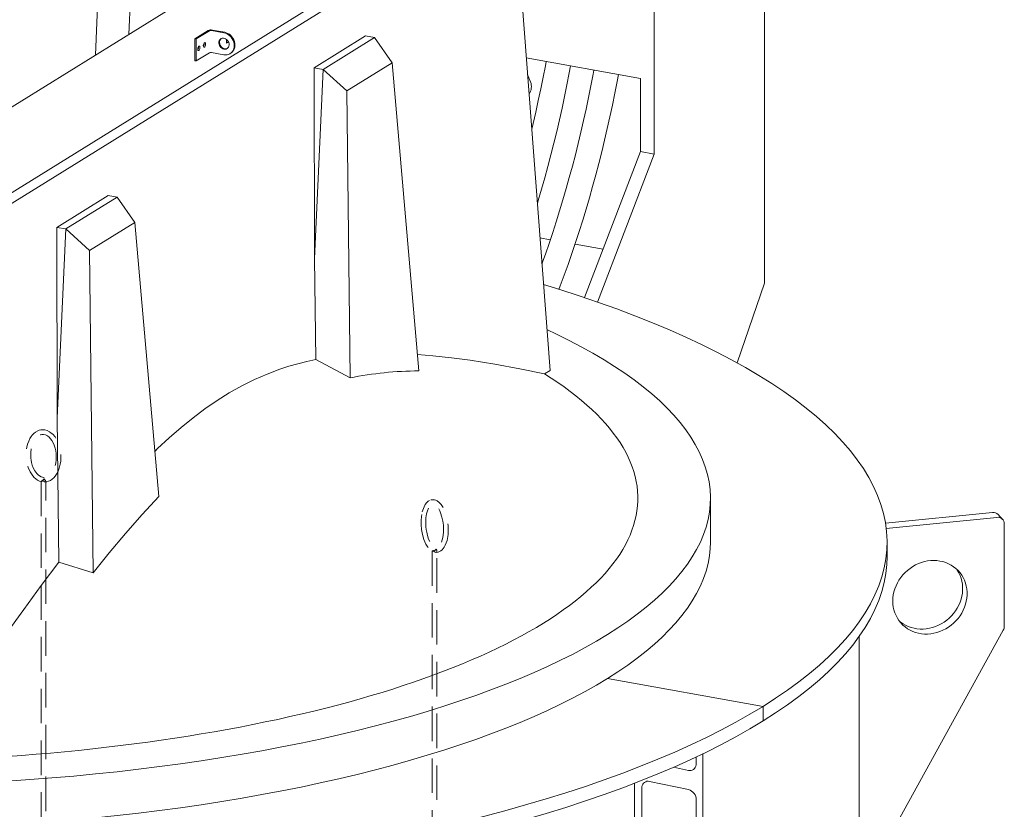
# Model space of a CAD drawing. Units: millimetres. Extents: x 284 to 10099, y 89 to 14420.
# Drawn here: x 7566 to 8834, y 11429 to 12446 of the extents above; entities that cross this region are included whole.
import ezdxf

# ---------------------------------------------------------------- set-up
doc = ezdxf.new("R2010")
doc.units = ezdxf.units.MM
doc.header["$LTSCALE"] = 35
doc.linetypes.add('SLD-Dashed', pattern=[1.905, 1.27, -0.635])
doc.linetypes.add('SLD-Solid', pattern=[0])

msp = doc.modelspace()

# ---------------------------------------------------------------- linework, layer by layer
at = {"color": 7, "linetype": 'SLD-Solid', "lineweight": 0}
for p, q in [((7706.935001, 12426.9607331), (7724.1571432, 12821.6415609)), ((7681.5954641, 12808.1313737), (7663.7956447, 12400.211761)), ((8525.5789695, 12753.5396808), (8525.5789695, 12106.2710283)), ((8383.5290466, 12725.2984144), (8383.5290466, 12272.750074)), ((8120.9434285, 12683.6705074), (7386.6837845, 12228.3859774)), ((7419.1042184, 12138.1813941), (8221.6864354, 12635.8299718)), ((7413.8475612, 12121.2199197), (8209.3272312, 12614.464497)), ((8202.5797325, 12610.2806507), (8249.3170773, 11994.1272915)), ((7791.9853385, 12421.244295), (7809.0313312, 12431.8138215)), ((7793.7469561, 12420.9286231), (7810.7929488, 12431.4981496)), ((7813.5015138, 12431.7696832), (7829.3558102, 12428.9286832)), ((7814.4485136, 12432.3568792), (7830.3028099, 12429.5158793)), ((7791.9853385, 12421.244295), (7793.7469561, 12420.9286231)), ((7791.9853385, 12392.9600226), (7791.9853385, 12421.244295)), ((7793.7469561, 12392.6443507), (7793.7469561, 12420.9286231)), ((7832.4695721, 12420.4648505), (7832.4695721, 12415.7056283)), ((7832.4695721, 12415.7056283), (7835.0671684, 12417.3162921)), ((7832.4696177, 12418.5215313), (7833.20794, 12418.9793349)), ((7833.20794, 12418.9793349), (7833.20794, 12419.840676)), ((7833.20794, 12418.9793349), (7834.133662, 12418.8134508)), ((7836.7310703, 12426.8332945), (7836.5460223, 12426.7185538)), ((7836.7310703, 12426.57714), (7836.7310703, 12426.8332945)), ((8011.8320879, 12424.8972994), (7945.5749009, 12383.8139135)), ((8023.4123549, 12422.8221812), (7957.1551679, 12381.7387954)), ((8011.8320879, 12424.8972994), (8023.4123549, 12422.8221812)), ((8045.8492829, 12390.1633758), (8023.4123549, 12422.8221812)), ((7813.5015138, 12403.4854108), (7829.3558102, 12400.6444109)), ((7791.9853385, 12392.9600226), (7793.7469561, 12392.6443507)), ((7793.7469561, 12392.6443507), (7810.7929488, 12403.2138773)), ((7837.2604886, 12402.0383454), (7838.2074884, 12402.6255414)), ((8218.7918877, 12396.5509368), (8365.9131588, 12370.1876397)), ((7945.5749009, 12383.8139135), (7946.0957296, 12138.3595625)), ((7945.5749009, 12383.8139135), (7957.1551679, 12381.7387954)), ((7957.1551679, 12381.7387954), (7946.0957296, 12138.3595625)), ((7957.1551679, 12381.7387954), (7987.5481846, 12354.0132369)), ((8045.8492829, 12390.1633758), (7987.5481846, 12354.0132369)), ((8045.8492829, 12390.1633758), (8080.5120138, 11993.5067385)), ((8365.9131588, 12370.1876397), (8365.9131588, 12275.9067411)), ((7991.7690265, 11984.3583614), (7987.5481846, 12354.0132369)), ((8365.9131588, 12275.9067411), (8293.8672662, 12087.7799101)), ((8310.5153945, 12082.0962208), (8383.5290466, 12272.750074)), ((8365.9131588, 12275.9067411), (8383.5290466, 12272.750074)), ((7680.3821501, 12219.3786788), (7614.1249631, 12178.295293)), ((7691.9624171, 12217.3035607), (7625.7052301, 12176.2201748)), ((7680.3821501, 12219.3786788), (7691.9624171, 12217.3035607)), ((7714.3993452, 12184.6447553), (7691.9624171, 12217.3035607)), ((7614.1249631, 12178.295293), (7614.6457918, 11932.840942)), ((7614.1249631, 12178.295293), (7625.7052301, 12176.2201748)), ((7614.6457918, 11932.840942), (7625.7052301, 12176.2201748)), ((7625.7052301, 12176.2201748), (7656.0982469, 12148.4946164)), ((7714.3993452, 12184.6447553), (7656.0982469, 12148.4946164)), ((7714.3993452, 12184.6447553), (7745.259028, 11831.5075412)), ((8236.374515, 12164.7532685), (8249.6941284, 12162.3664693)), ((8281.5356103, 12156.6606564), (8317.7602349, 12150.1694092)), ((7660.839262, 11733.2847406), (7656.0982469, 12148.4946164)), ((7947.5832535, 12008.0819393), (7946.0957296, 12138.3595625)), ((8525.5789695, 12106.2710283), (8490.3978525, 12003.8722681)), ((7947.5832535, 12008.0819393), (7991.7690265, 11984.3583614)), ((8249.3170773, 11994.1272915), (8242.0650625, 11989.6306122)), ((7616.7642738, 11747.3035429), (7614.6457918, 11932.840942)), ((8455.9454737, 11772.9080616), (8455.9454737, 11829.4766063)), ((8681.4324873, 11797.3817822), (8819.1465734, 11811.187289)), ((8832.3312561, 11802.0738084), (8826.5712396, 11808.4580194)), ((8682.4036877, 11790.5175186), (8824.9065899, 11804.8030781)), ((8834.482882, 11796.3350264), (8834.482882, 11664.341774)), ((8683.4454808, 11754.0518978), (8683.4454808, 11772.9080606)), ((7616.7642738, 11747.3035429), (7660.839262, 11733.2847406)), ((8833.2053725, 11659.5089945), (8647.4454591, 11323.2829399)), ((8647.4454463, 10771.9847996), (8647.4454463, 11651.2122294)), ((8523.7093224, 11561.4114693), (8323.3286352, 11597.3185516)), ((8523.7093224, 11561.4114693), (8523.7093224, 11542.5553064)), ((8437.6760163, 11487.9848315), (8437.6760163, 11496.2277998)), ((8446.1322325, 6732.5625211), (8446.1322325, 11500.2624094)), ((8408.2180131, 11482.8694459), (8427.5286024, 11478.8062491)), ((8358.1878959, 6751.0671505), (8358.1878959, 11462.3332515)), ((8367.4896059, 11455.612499), (8367.4896059, 11383.9590352)), ((8427.5286024, 11454.2932487), (8377.6371283, 11464.7910648)), ((8437.6760163, 11369.1909044), (8437.6760163, 11440.8443682))]:
    msp.add_line(p, q, dxfattribs=at)
at = {"color": 7, "linetype": 'SLD-Dashed', "lineweight": 0}
for p, q in [((7593.9318345, 11850.8076715), (7593.9318345, 8426.1790951)), ((7599.9318267, 8426.1790953), (7599.9318267, 11850.8184051)), ((8097.7372366, 11761.1263564), (8097.7372366, 11244.8814662)), ((8103.7372289, 11240.9193255), (8103.7372289, 11761.121018))]:
    msp.add_line(p, q, dxfattribs=at)
at = {"color": 7, "linetype": 'SLD-Solid', "lineweight": 0, "flags": 128}
for points in [[(7829.3558102, 12428.9286832), (7831.4226069, 12428.3842164), (7833.4385317, 12427.5049191), (7835.3539201, 12426.3124614), (7837.1215752, 12424.8361917), (7838.6980274, 12423.1124748), (7840.0444797, 12421.1837367), (7841.1277, 12419.0974892), (7841.9210711, 12416.9050882), (7842.4050631, 12414.6605111), (7842.5677063, 12412.4190502), (7842.4050631, 12410.2358788), (7841.9210711, 12408.1647731), (7841.1277, 12406.2566932), (7840.0444797, 12404.5586595), (7838.6980274, 12403.1124746), (7837.1215752, 12401.9537404), (7835.3539201, 12401.1109922), (7833.4385317, 12400.604974), (7831.4226069, 12400.4481753), (7829.3558102, 12400.6444109)], [(7830.3028099, 12429.5158793), (7832.3696067, 12428.9714124), (7834.3855314, 12428.0921151), (7836.3009199, 12426.8996575), (7838.0685749, 12425.4233877), (7839.6450272, 12423.6996709), (7840.9914795, 12421.7709328), (7842.0746998, 12419.6846852), (7842.8680709, 12417.4922842), (7843.3520629, 12415.2477072), (7843.5147061, 12413.0062463), (7843.3520629, 12410.8230748), (7842.8680709, 12408.7519691), (7842.0746998, 12406.8438892), (7840.9914795, 12405.1458555), (7839.6450272, 12403.6996707), (7838.2074884, 12402.6255414)], [(7804.1639521, 12416.0740751), (7804.6497915, 12416.204742), (7805.0770316, 12415.978505), (7805.3941393, 12415.4226548), (7805.562871, 12414.6042063), (7805.562871, 12413.6219037), (7805.3941393, 12412.5942219), (7805.0770316, 12411.6451065), (7804.6497915, 12410.889041), (7804.1639521, 12410.4172235), (7803.6781126, 12410.2865425), (7803.2508725, 12410.5127796), (7802.9337631, 12411.0686427), (7802.7650331, 12411.8870783), (7802.7650331, 12412.8693808), (7802.9337631, 12413.8970756), (7803.2508725, 12414.846178), (7803.6781126, 12415.6022435), (7804.1639521, 12416.0740751)], [(7829.3558102, 12407.715486), (7827.9357537, 12408.135266), (7826.5820564, 12408.86607), (7825.3580852, 12409.8736853), (7824.3210119, 12411.1110446), (7823.5193984, 12412.5202607), (7822.9906769, 12414.0354377), (7822.7595745, 12415.5857352), (7822.8369061, 12417.0986755), (7823.2190493, 12418.5034969), (7823.8881543, 12419.734516), (7824.8129313, 12420.7341756), (7825.950121, 12421.4557317), (7827.2465414, 12421.8654435), (7828.6416082, 12421.9441447), (7830.0700646, 12421.6881734), (7831.4651314, 12421.1094961), (7832.7615518, 12420.235162), (7833.8987415, 12419.10605), (7834.8235185, 12417.7749608), (7835.4926235, 12416.3041421), (7835.8747667, 12414.7623649), (7835.9520983, 12413.2217098), (7835.7209959, 12411.7542368), (7835.1922744, 12410.4285476), (7834.3906084, 12409.3066301), (7833.3535876, 12408.4409366), (7832.1295639, 12407.8719881), (7830.7759192, 12407.6263245), (7829.3558102, 12407.715486)], [(7830.3028099, 12408.302682), (7828.8827534, 12408.7224621), (7827.5290562, 12409.453266), (7826.305085, 12410.4608813), (7825.2680117, 12411.6982407), (7824.4663982, 12413.1074568), (7823.9376767, 12414.6226338), (7823.7065743, 12416.1729313), (7823.7839059, 12417.6858716), (7824.1660491, 12419.090693), (7824.8351541, 12420.321712), (7825.7599311, 12421.3213716), (7825.8928596, 12421.4286845)], [(7797.0614545, 12411.6701054), (7797.5472939, 12411.8007723), (7797.974534, 12411.5745352), (7798.2916435, 12411.0186861), (7798.4603735, 12410.2002365), (7798.4603735, 12409.217934), (7798.2916435, 12408.1902533), (7797.974534, 12407.2411368), (7797.5472939, 12406.4850713), (7797.0614545, 12406.0132537), (7796.5756151, 12405.8825727), (7796.148375, 12406.1088098), (7795.8312655, 12406.664673), (7795.6625356, 12407.4831085), (7795.6625356, 12408.4654111), (7795.8312655, 12409.4931058), (7796.148375, 12410.4422083), (7796.5756151, 12411.1982738), (7797.0614545, 12411.6701054)], [(8244.3099268, 12391.9782636), (8243.3062128, 12386.5040447), (8240.4176089, 12371.52594), (8237.3937087, 12356.5851126), (8234.2357408, 12341.688123), (8230.9451993, 12326.8414117), (8227.5233822, 12312.0514595), (8225.7570525, 12304.7269104)], [(8233.0079376, 12209.1356593), (8234.148353, 12212.8846727), (8238.4277645, 12227.4547554), (8242.5828647, 12242.1180827), (8246.6120257, 12256.8687038), (8250.5136371, 12271.7005976), (8254.2862311, 12286.6077964), (8257.9282102, 12301.5841083), (8261.4382459, 12316.6235185), (8264.814771, 12331.7198184), (8268.0565436, 12346.8669276), (8271.1622917, 12362.0586977), (8274.130591, 12377.2888614), (8275.8076704, 12386.3340116)], [(8305.9654946, 12380.9299357), (8304.9617806, 12375.4557167), (8302.0731898, 12360.4776097), (8299.0492765, 12345.5367846), (8295.8913218, 12330.6397926), (8292.6007671, 12315.7930837), (8289.1789631, 12301.0031292), (8285.6275205, 12286.2763436), (8281.9479594, 12271.6191347), (8278.1419299, 12257.0379661), (8274.2110819, 12242.5390205), (8270.1572481, 12228.1288079), (8265.9822306, 12213.8134615), (8261.6878489, 12199.5993252), (8257.2760747, 12185.4924686), (8252.7488796, 12171.4990737), (8248.1082522, 12157.6252522), (8243.3564295, 12143.8771504), (8238.904044, 12131.4051467)], [(8224.2197189, 12365.7335367), (8222.0211992, 12370.7949092), (8220.4621429, 12374.5308362)], [(8260.7935808, 12098.4170338), (8262.5154401, 12102.9503613), (8267.61515, 12116.7037034), (8272.6033158, 12130.5911186), (8277.4779843, 12144.6067246), (8282.2372192, 12158.74485), (8286.8791669, 12172.9997412), (8291.4020042, 12187.3655156), (8295.8039339, 12201.8363424), (8300.0833323, 12216.4064275), (8304.2384456, 12231.0697524), (8308.2676067, 12245.8203735), (8312.1692049, 12260.6522696), (8315.941812, 12275.5594661), (8319.5837911, 12290.535778), (8323.0938268, 12305.5751882), (8326.4703388, 12320.6714904), (8329.7121245, 12335.8185972), (8332.8178595, 12351.0103697), (8335.786172, 12366.2405311), (8337.4632382, 12375.2856836)], [(6163.1815694, 11984.4046508), (6146.9770197, 11974.0336063), (6131.5924467, 11963.5247229), (6117.0384963, 11952.8851889), (6103.324946, 11942.122326), (6090.4613566, 11931.2434889), (6078.4564971, 11920.256129), (6067.3186046, 11909.1677877), (6057.0553207, 11897.9860563), (6047.6737196, 11886.7185943), (6039.180077, 11875.3731532), (6031.580374, 11863.95747), (6024.8797093, 11852.4794056), (6019.0827396, 11840.9467989), (6014.1934211, 11829.3675578), (6010.2150862, 11817.7496229), (6007.1505627, 11806.1009578), (6005.0017598, 11794.429544), (6003.7703205, 11782.7433656), (6003.4570397, 11771.0504683), (6004.0620666, 11759.3588332), (6005.5850739, 11747.6764816), (6008.0250402, 11736.0114239), (6011.3801162, 11724.3716609), (6015.6482632, 11712.7651597), (6020.8263485, 11701.1998805), (6026.910783, 11689.6837522), (6033.8976268, 11678.2246542), (6041.7819509, 11666.8304398), (6050.5583702, 11655.5089315), (6060.2209063, 11644.2678773), (6070.76283, 11633.1149796), (6082.1770085, 11622.0579002), (6094.4556068, 11611.1042013), (6107.5901724, 11600.2613977), (6121.5718209, 11589.5369462), (6136.3908003, 11578.9381435), (6152.0369832, 11568.4722631), (6168.4998103, 11558.1465207), (6185.7677983, 11547.9679367), (6203.8292501, 11537.9435245), (6222.6717622, 11528.0801535), (6242.2823341, 11518.3845746), (6262.6476342, 11508.8634175), (6283.7536855, 11499.5232471), (6305.5859055, 11490.3704208), (6328.1294942, 11481.4112452), (6351.368915, 11472.6518427), (6375.288248, 11464.0982241), (6399.8711075, 11455.756258), (6425.1006376, 11447.6316267), (6450.9595771, 11439.7299496), (6477.4301343, 11432.0565805), (6504.4942473, 11424.6168311), (6532.1333407, 11417.4157896), (6560.3284784, 11410.4583831), (6589.0603105, 11403.7493872), (6618.3091921, 11397.293405), (6648.054978, 11391.0948134), (6678.2773968, 11385.1579215), (6708.9556735, 11379.486768), (6740.0688069, 11374.0852514), (6771.5954572, 11368.9570604), (6803.5140591, 11364.1057436), (6835.8026479, 11359.5345602), (6868.4391593, 11355.246697), (6901.4012388, 11351.2450772), (6934.6662629, 11347.5324464), (6968.211457, 11344.1113517), (7002.0138431, 11340.9841514), (7036.0501663, 11338.1529372), (7070.297216, 11335.6197028), (7104.7314091, 11333.3861479), (7139.3292292, 11331.4538247), (7174.0669527, 11329.8240519), (7208.9207573, 11328.4979402), (7243.8667525, 11327.4764324), (7278.8809939, 11326.7601648), (7313.9395293, 11326.349685), (7349.0182212, 11326.2452581), (7384.0931266, 11326.4469337), (7419.1401814, 11326.9546028), (7454.1353545, 11327.7679249), (7489.0546434, 11328.8862836), (7523.874147, 11330.3089992), (7558.5699847, 11332.0350277), (7593.1183694, 11334.0631725), (7627.4956634, 11336.3921204), (7661.6783066, 11339.0202285), (7695.6428318, 11341.9457016), (7729.3659943, 11345.1665469), (7762.8246874, 11348.6805215), (7795.9959255, 11352.4852477), (7828.8570223, 11356.5781138), (7861.3854332, 11360.9563023), (7893.5587876, 11365.6168518), (7925.3551958, 11370.5565116), (7956.7528369, 11375.7719059), (7987.730064, 11381.2595149), (8018.2658162, 11387.0155109), (8048.3390529, 11393.0359949), (8077.9291657, 11399.3168322), (8107.0159024, 11405.8536895), (8135.5793737, 11412.6421229), (8163.5998851, 11419.6774733), (8191.0583637, 11426.95488), (8217.9358906, 11434.4694096), (8244.2140981, 11442.2158831), (8269.874954, 11450.1889941), (8294.9008522, 11458.3832806), (8319.2747463, 11466.793124), (8342.9797775, 11475.4127705), (8365.9998849, 11484.2362896), (8388.319133, 11493.2576606), (8409.9222575, 11502.4706917), (8430.7944771, 11511.8690709), (8450.9214647, 11521.4463483), (8470.2894112, 11531.1959755), (8488.8851861, 11541.1112374), (8506.6958618, 11551.1853771), (8523.7093224, 11561.4114693), (8539.9138721, 11571.7825137), (8555.2984452, 11582.2913972), (8569.8523956, 11592.9309311), (8583.5659458, 11603.6937941), (8596.4295352, 11614.5726312), (8608.4343947, 11625.559991), (8619.5722872, 11636.6483324), (8629.8355711, 11647.8300638), (8639.2171722, 11659.0975258), (8647.7108148, 11670.4429668), (8655.3105178, 11681.8586501), (8662.0111826, 11693.3367144), (8667.8081523, 11704.8693212), (8672.6974708, 11716.4485623), (8676.6758057, 11728.0664972), (8679.7403292, 11739.7151622), (8681.889132, 11751.386576), (8683.1205714, 11763.0727545), (8683.4338522, 11774.7656518), (8682.8288253, 11786.4572869), (8681.3058179, 11798.1396385), (8678.8658517, 11809.8046962), (8675.5107756, 11821.4444592), (8671.2426286, 11833.0509604), (8666.0645434, 11844.6162396), (8659.9801089, 11856.1323678), (8652.993265, 11867.5914658), (8645.1089409, 11878.9856802), (8636.3325216, 11890.3071886), (8626.6699856, 11901.5482428), (8616.1280619, 11912.7011405), (8604.7138834, 11923.7582198), (8592.435285, 11934.7119188), (8579.3007194, 11945.5547224), (8565.3190709, 11956.2791739), (8550.5000915, 11966.8779766), (8534.8539087, 11977.343857), (8518.3910816, 11987.6695994), (8501.1230935, 11997.8481834), (8483.0616417, 12007.8725956), (8464.2191296, 12017.7359666), (8444.6085578, 12027.4315454), (8424.2432577, 12036.9527026), (8403.1372064, 12046.292873), (8381.3049863, 12055.4456992), (8358.7613976, 12064.4048749), (8335.5219769, 12073.1642774), (8311.6026438, 12081.717896), (8287.0197844, 12090.0598621), (8261.7902543, 12098.1844934), (8240.9381776, 12104.5884071)], [(6816.6769206, 11502.8488751), (6842.5077864, 11498.3644061), (6868.6819282, 11494.10684), (6895.1814975, 11490.0791494), (6921.9882775, 11486.2840574), (6949.0839029, 11482.7241783), (6976.4498019, 11479.4019376), (7004.0672032, 11476.3196163), (7031.9172146, 11473.4793367), (7059.9807707, 11470.8830715), (7088.2385422, 11468.5325249), (7116.6712352, 11466.4293498), (7145.2593522, 11464.5750097), (7173.9832976, 11462.9707604), (7202.8234071, 11461.6176895), (7231.7598696, 11460.5167303), (7260.7728582, 11459.6686388), (7289.8425301, 11459.0739929), (7318.9489198, 11458.7331899), (7348.0721289, 11458.6464795), (7377.1921096, 11458.8139353), (7406.2889804, 11459.235398), (7435.3427994, 11459.9106289), (7464.3336816, 11460.8391311), (7493.2416777, 11462.0202836), (7522.0469801, 11463.4532597), (7550.7299028, 11465.1370983), (7579.2707436, 11467.0706605), (7607.6499668, 11469.2525747), (7635.8481333, 11471.6813616), (7663.8459217, 11474.3553631), (7691.6241039, 11477.2727689), (7719.1636457, 11480.4315536), (7746.445687, 11483.8295477), (7773.4515657, 11487.4644109), (7800.162717, 11491.3336954), (7826.5608227, 11495.4347285), (7852.6278716, 11499.7646924), (7878.3459741, 11504.3206348), (7903.6974628, 11509.0994055), (7928.6649292, 11514.097763), (7953.2313443, 11519.3122396), (7977.3798612, 11524.7393127), (8001.0938796, 11530.375235), (8024.3572152, 11536.2161394), (8047.1538717, 11542.2580236), (8069.4682549, 11548.4967572), (8091.2850776, 11554.928064), (8112.5893596, 11561.5475231), (8133.3664984, 11568.3506117), (8153.6022271, 11575.3326795), (8173.2827045, 11582.4889206), (8192.3945726, 11589.8144089), (8210.9245286, 11597.304169), (8228.8599344, 11604.9530499), (8246.1885436, 11612.7558079), (8262.8984731, 11620.7070889), (8278.9782462, 11628.8014549), (8294.41687, 11637.0333488), (8309.2036558, 11645.3971497), (8323.3286352, 11653.8870964), (8336.7820421, 11662.497385), (8349.5547406, 11671.2220989), (8361.6378123, 11680.0552887), (8373.0230882, 11688.990882), (8383.7027257, 11698.0227571), (8393.6694478, 11707.1447235), (8402.9164115, 11716.3505239), (8411.4372503, 11725.633861), (8419.2260459, 11734.9883797), (8426.2776857, 11744.4076369), (8432.5872112, 11753.8852012), (8438.1502315, 11763.4145736), (8442.9629793, 11772.989222), (8447.0221921, 11782.6025918), (8450.3250695, 11792.2480793), (8452.8693443, 11801.9190755), (8454.6532819, 11811.6089662), (8455.6756909, 11821.3110961), (8455.935822, 11831.0188324), (8455.4334545, 11840.7254927), (8454.1690664, 11850.4244496), (8452.1433737, 11860.1090559), (8449.3578673, 11869.7726833), (8445.8144099, 11879.408682), (8441.5154814, 11889.0104495), (8436.4639656, 11898.5714237), (8430.6632789, 11908.0850373), (8424.1175364, 11917.5447784), (8416.8311756, 11926.9441672), (8408.8091711, 11936.2767634), (8400.0569537, 11945.5361574), (8390.5805997, 11954.7160047), (8380.3866174, 11963.8100184), (8369.4820278, 11972.811978), (8357.8741744, 11981.7156951), (8345.571075, 11990.5150637), (8332.5811832, 11999.20408), (8318.913356, 12007.7767808), (8304.5770439, 12016.227277), (8289.5819715, 12024.5497658), (8273.9385416, 12032.7385709), (8257.6573222, 12040.7880765), (8245.3375072, 12046.5907207)], [(8078.6786565, 12014.4866036), (8098.3725639, 12012.9400113), (8122.4522612, 12010.3271422), (8146.4553525, 12007.1072829), (8178.4235511, 12002.015446), (8210.2892551, 11996.1462223), (8242.0650625, 11989.6306122)], [(7740.1700537, 11889.7422752), (7743.8620431, 11893.3672888), (7758.9920773, 11907.4057746), (7774.2106916, 11920.6609123), (7789.5286122, 11933.0872822), (7804.9312513, 11944.6423518), (7820.3998138, 11955.2922735), (7835.915506, 11965.0032004), (7852.2425511, 11974.1665709), (7868.604273, 11982.2987065), (7884.9779348, 11989.4241234), (7901.3406365, 11995.5673907), (7912.9148204, 11999.3453425), (7924.476986, 12002.6753967), (7936.0389958, 12005.5817512), (7947.5832535, 12008.0819393)], [(8242.0650625, 11989.6306122), (8250.8321686, 11984.0406088), (8259.28642, 11978.3973099), (8267.424761, 11972.7026393), (8275.2444344, 11966.9585798), (8282.7427877, 11961.1670953), (8289.9172011, 11955.3302119), (8296.7652644, 11949.4499179), (8303.2845189, 11943.5282553), (8309.4726918, 11937.5672557), (8315.3278331, 11931.5689827), (8320.8477262, 11925.5355028), (8326.0305544, 11919.4688785), (8330.874533, 11913.3712341), (8335.3780067, 11907.2446483), (8339.5393524, 11901.0912616), (8343.357181, 11894.91315), (8346.8301923, 11888.7124865), (8349.9572153, 11882.4913983), (8352.7370264, 11876.2520219), (8355.1688582, 11869.9965251), (8357.2517537, 11863.7270417), (8358.9849737, 11857.4457571), (8360.3680415, 11851.1548092), (8361.400351, 11844.8563819), (8362.0815911, 11838.552674), (8362.4115655, 11832.2458297), (8362.3901346, 11825.9380282), (8362.0173444, 11819.6314381), (8361.2932167, 11813.3282547), (8360.2181163, 11807.0306346), (8358.7923034, 11800.7407531), (8357.0163851, 11794.4607908), (8354.8909119, 11788.1928936), (8352.4166244, 11781.939241), (8349.5943537, 11775.7019847), (8346.4251168, 11769.4832659), (8342.9099589, 11763.2852433), (8339.0501494, 11757.1100467), (8334.8469574, 11750.9598058), (8330.3019046, 11744.8366391), (8325.4165057, 11738.7426605), (8320.1924679, 11732.6799776), (8314.6315896, 11726.6506707), (8308.7357041, 11720.6568417), (8302.5070056, 11714.7005224), (8295.9475061, 11708.7837995), (8289.0595222, 11702.9086971), (8281.8454933, 11697.0772311), (8274.3077605, 11691.2914406), (8266.4490871, 11685.5532907), (8258.2720311, 11679.8647873), (8249.7795756, 11674.2278639), (8240.9744931, 11668.6444914), (8231.8598741, 11663.1165861), (8222.438809, 11657.6460642), (8212.7147005, 11652.2347839), (8202.6907414, 11646.8846409), (8192.37054, 11641.5974531), (8181.7574894, 11636.3750724), (8170.8554008, 11631.2192748), (8159.6679734, 11626.1318503), (8148.1989939, 11621.1145596), (8136.4525744, 11616.1691131), (8124.4325888, 11611.2972416), (8112.1432856, 11606.5006143), (8099.5888781, 11601.7808785), (8086.7736986, 11597.1396715), (8073.7022015, 11592.5785806), (8060.3788485, 11588.0991973), (8046.808269, 11583.7030492), (8032.995092, 11579.3916641), (8018.9441428, 11575.1665233), (8004.6602184, 11571.0290906), (7990.1482448, 11566.980784), (7975.4132674, 11563.0230116), (7960.4603519, 11559.1571101), (7945.2946204, 11555.3844512), (7929.9213727, 11551.706307), (7914.3458038, 11548.1239685), (7898.5733954, 11544.6386529), (7882.6095484, 11541.2515689), (7866.4597931, 11537.9638799), (7850.1296033, 11534.776714), (7833.6246526, 11531.6911976), (7816.95074, 11528.7083666), (7800.1134787, 11525.829268), (7783.1187444, 11523.0549016), (7765.972405, 11520.3861784), (7748.6803081, 11517.8240806), (7731.2484749, 11515.3694466), (7713.6828745, 11513.0231242), (7695.9896613, 11510.7859505), (7678.1747965, 11508.6586843), (7660.2445318, 11506.6420551), (7642.2049816, 11504.7367493), (7624.0624464, 11502.9434423), (7605.8230891, 11501.2627668), (7587.4933033, 11499.6952463), (7569.0793287, 11498.2414769), (7550.5875025, 11496.9019473), (7532.0242909, 11495.6771003), (7513.3959986, 11494.5673625), (7494.7091406, 11493.573123), (7475.9700945, 11492.6947277), (7457.1853428, 11491.9325037), (7438.3613848, 11491.2866624)], [(7660.839262, 11733.2847406), (7681.6649173, 11759.1362037), (7702.6551928, 11784.1890875), (7723.8643688, 11808.3744664), (7745.259028, 11831.5075412)], [(6816.6769206, 11446.2803304), (6842.5077864, 11441.7958614), (6868.6819282, 11437.5382952), (6895.1814975, 11433.5106047), (6921.9882775, 11429.7155127), (6949.0839029, 11426.1556335), (6976.4498019, 11422.8333928), (7004.0672032, 11419.7510716), (7031.9172146, 11416.910792), (7059.9807707, 11414.3145268), (7088.2385422, 11411.9639802), (7116.6712352, 11409.860805), (7145.2593522, 11408.0064649), (7173.9832976, 11406.4022157), (7202.8234071, 11405.0491447), (7231.7598696, 11403.9481856), (7260.7728582, 11403.100094), (7289.8425301, 11402.5054481), (7318.9489198, 11402.1646451), (7348.0721289, 11402.0779348), (7377.1921096, 11402.2453906), (7406.2889804, 11402.6668533), (7435.3427994, 11403.3420842), (7464.3336816, 11404.2705863), (7493.2416777, 11405.4517388), (7522.0469801, 11406.884715), (7550.7299028, 11408.5685536), (7579.2707436, 11410.5021158), (7607.6499668, 11412.68403), (7635.8481333, 11415.1128169), (7663.8459217, 11417.7868184), (7691.6241039, 11420.7042242), (7719.1636457, 11423.8630089), (7746.445687, 11427.2610029), (7773.4515657, 11430.8958662), (7800.162717, 11434.7651506), (7826.5608227, 11438.8661838), (7852.6278716, 11443.1961477), (7878.3459741, 11447.7520901), (7903.6974628, 11452.5308608), (7928.6649292, 11457.5292182), (7953.2313443, 11462.7436949), (7977.3798612, 11468.170768), (8001.0938796, 11473.8066903), (8024.3572152, 11479.6475946), (8047.1538717, 11485.6894789), (8069.4682549, 11491.9282124), (8091.2850776, 11498.3595193), (8112.5893596, 11504.9789784), (8133.3664984, 11511.782067), (8153.6022271, 11518.7641347), (8173.2827045, 11525.9203758), (8192.3945726, 11533.2458642), (8210.9245286, 11540.7356243), (8228.8599344, 11548.3845052), (8246.1885436, 11556.1872631), (8262.8984731, 11564.1385441), (8278.9782462, 11572.2329102), (8294.41687, 11580.4648041), (8309.2036558, 11588.828605), (8323.3286352, 11597.3185516), (8336.7820421, 11605.9288402), (8349.5547406, 11614.6535542), (8361.6378123, 11623.4867439), (8373.0230882, 11632.4223372), (8383.7027257, 11641.4542124), (8393.6694478, 11650.5761787), (8402.9164115, 11659.7819792), (8411.4372503, 11669.0653163), (8419.2260459, 11678.419835), (8426.2776857, 11687.8390921), (8432.5872112, 11697.3166565), (8438.1502315, 11706.8460288), (8442.9629793, 11716.4206773), (8447.0221921, 11726.0340471), (8450.3250695, 11735.6795346), (8452.8693443, 11745.3505308), (8454.6532819, 11755.0404214), (8455.6756909, 11764.7425513), (8455.9454737, 11772.9080616)], [(6003.4454111, 11754.0518966), (6003.4570397, 11752.1943054), (6004.0620666, 11740.5026703), (6005.5850739, 11728.8203187), (6008.0250402, 11717.155261), (6011.3801162, 11705.515498), (6015.6482632, 11693.9089969), (6020.8263485, 11682.3437176), (6026.910783, 11670.8275894), (6033.8976268, 11659.3684914), (6041.7819509, 11647.974277), (6050.5583702, 11636.6527686), (6060.2209063, 11625.4117144), (6070.76283, 11614.2588167), (6082.1770085, 11603.2017374), (6094.4556068, 11592.2480384), (6107.5901724, 11581.4052348), (6121.5718209, 11570.6807833), (6136.3908003, 11560.0819806), (6152.0369832, 11549.6161002), (6168.4998103, 11539.2903579), (6185.7677983, 11529.1117738), (6203.8292501, 11519.0873616), (6222.6717622, 11509.2239906), (6242.2823341, 11499.5284118), (6262.6476342, 11490.0072547), (6283.7536855, 11480.6670842), (6305.5859055, 11471.514258), (6328.1294942, 11462.5550824), (6351.368915, 11453.7956799), (6375.288248, 11445.2420612), (6399.8711075, 11436.9000952), (6425.1006376, 11428.7754638), (6450.9595771, 11420.8737867), (6477.4301343, 11413.2004176), (6504.4942473, 11405.7606683), (6532.1333407, 11398.5596267), (6560.3284784, 11391.6022202), (6589.0603105, 11384.8932244), (6618.3091921, 11378.4372422), (6648.054978, 11372.2386506), (6678.2773968, 11366.3017587), (6708.9556735, 11360.6306051), (6740.0688069, 11355.2290885), (6771.5954572, 11350.1008975), (6803.5140591, 11345.2495807), (6835.8026479, 11340.6783973), (6868.4391593, 11336.3905342), (6901.4012388, 11332.3889143), (6934.6662629, 11328.6762835), (6968.211457, 11325.2551889), (7002.0138431, 11322.1279885), (7036.0501663, 11319.2967743), (7070.297216, 11316.76354), (7104.7314091, 11314.5299851), (7139.3292292, 11312.5976618), (7174.0669527, 11310.967889), (7208.9207573, 11309.6417774), (7243.8667525, 11308.6202695), (7278.8809939, 11307.9040019), (7313.9395293, 11307.4935221), (7349.0182212, 11307.3890952), (7384.0931266, 11307.5907708), (7419.1401814, 11308.09844), (7454.1353545, 11308.911762), (7489.0546434, 11310.0301207), (7523.874147, 11311.4528364), (7558.5699847, 11313.1788648), (7593.1183694, 11315.2070096), (7627.4956634, 11317.5359576), (7661.6783066, 11320.1640656), (7695.6428318, 11323.0895387), (7729.3659943, 11326.3103841), (7762.8246874, 11329.8243586), (7795.9959255, 11333.6290848), (7828.8570223, 11337.7219509), (7861.3854332, 11342.1001395), (7893.5587876, 11346.760689), (7925.3551958, 11351.7003487), (7956.7528369, 11356.915743), (7987.730064, 11362.4033521), (8018.2658162, 11368.1593481), (8048.3390529, 11374.179832), (8077.9291657, 11380.4606694), (8107.0159024, 11386.9975267), (8135.5793737, 11393.78596), (8163.5998851, 11400.8213104), (8191.0583637, 11408.0987171), (8217.9358906, 11415.6132467), (8244.2140981, 11423.3597203), (8269.874954, 11431.3328313), (8294.9008522, 11439.5271178), (8319.2747463, 11447.9369611), (8342.9797775, 11456.5566076), (8365.9998849, 11465.3801267), (8388.319133, 11474.4014977), (8409.9222575, 11483.6145289), (8430.7944771, 11493.0129081), (8450.9214647, 11502.5901855), (8470.2894112, 11512.3398126), (8488.8851861, 11522.2550746), (8506.6958618, 11532.3292142), (8523.7093224, 11542.5553064), (8539.9138721, 11552.9263509), (8555.2984452, 11563.4352343), (8569.8523956, 11574.0747683), (8583.5659458, 11584.8376312), (8596.4295352, 11595.7164683), (8608.4343947, 11606.7038282), (8619.5722872, 11617.7921695), (8629.8355711, 11628.9739009), (8639.2171722, 11640.2413629), (8647.7108148, 11651.586804), (8655.3105178, 11663.0024872), (8662.0111826, 11674.4805516), (8667.8081523, 11686.0131583), (8672.6974708, 11697.5923995), (8676.6758057, 11709.2103343), (8679.7403292, 11720.8589994), (8681.889132, 11732.5304132), (8683.1205714, 11744.2165916), (8683.4454808, 11754.0518978)], [(7438.3613848, 11491.2866624), (7467.6139461, 11535.5970428), (7497.0115491, 11579.4090582), (7526.5782534, 11622.6151264), (7548.914567, 11654.6038998), (7571.3806882, 11686.1120987), (7593.9920587, 11717.0439196), (7616.7642738, 11747.3035429)], [(8690.8383501, 11697.0822028), (8691.0063048, 11701.043633), (8691.5089337, 11705.0109652), (8692.3426607, 11708.9563343), (8693.5016983, 11712.8521005), (8694.9779458, 11716.6709127), (8696.7609377, 11720.3859987), (8698.8383759, 11723.9712725), (8701.1954641, 11727.4016217), (8703.8157348, 11730.6530296), (8706.6808885, 11733.7025588), (8709.7707445, 11736.5289112), (8713.0637258, 11739.1121952), (8716.5365562, 11741.4343841), (8720.1650189, 11743.4791699), (8723.9236623, 11745.2321731), (8727.786163, 11746.6810574), (8731.7252447, 11747.8157586), (8735.7134056, 11748.6282079), (8739.7226107, 11749.1128707), (8743.7249222, 11749.2661276), (8747.6919338, 11749.0870735), (8751.5961436, 11748.576912), (8755.410106, 11747.7392418), (8759.1068597, 11746.5799019), (8762.6606302, 11745.1070712), (8766.046547, 11743.3309811), (8769.2407243, 11741.2641608), (8772.2208264, 11738.9211444), (8774.9659219, 11736.3183514), (8777.456791, 11733.4739413), (8779.6760056, 11730.4079465), (8781.6079057, 11727.1419499), (8783.2389784, 11723.6987023), (8784.5577612, 11720.102399), (8785.5550597, 11716.3783934), (8786.2238673, 11712.5526151), (8786.5593488, 11708.6520347), (8786.5593488, 11704.7039427), (8786.2238673, 11700.7360999), (8785.5550597, 11696.7762875), (8784.5577612, 11692.8522136), (8783.2389784, 11688.9916155), (8781.6079057, 11685.2213456), (8779.6760056, 11681.5678975), (8777.456791, 11678.057017), (8774.9659219, 11674.7132582), (8772.2208264, 11671.5600281), (8769.2407243, 11668.6195155), (8766.046547, 11665.912278), (8762.6606302, 11663.4573865), (8759.1068597, 11661.2719831), (8755.410106, 11659.3714618), (8751.5961436, 11657.7691105), (8747.6919338, 11656.4761736), (8743.7249222, 11655.5016965), (8739.7226107, 11654.8526241), (8735.7134056, 11654.5333456), (8731.7252447, 11654.546244), (8727.786163, 11654.8911781), (8723.9236623, 11655.5657083), (8720.1650189, 11656.5650628), (8716.5365562, 11657.882303), (8713.0637258, 11659.5082061), (8709.7707445, 11661.4313194), (8706.6808885, 11663.6381998), (8703.8157348, 11666.1132795), (8701.1954641, 11668.8392501), (8698.8383759, 11671.7970144), (8696.7609377, 11674.9658573), (8694.9779458, 11678.3234059), (8693.5016983, 11681.8462937), (8692.3426607, 11685.5096491), (8691.5089337, 11689.2878305), (8691.0063048, 11693.1544174), (8690.8383501, 11697.0822028)], [(8772.7947013, 11738.415947), (8773.9159891, 11736.7921574), (8775.8479377, 11733.526107), (8777.4790104, 11730.0828594), (8778.7977447, 11726.4866099), (8779.7950917, 11722.7625505), (8780.4638508, 11718.936826), (8780.7993323, 11715.0362456), (8780.7993323, 11711.0881536), (8780.4638508, 11707.1203108), (8779.7950917, 11703.1604447), (8778.7977447, 11699.2364245), (8777.4790104, 11695.3757726), (8775.8479377, 11691.6055028), (8773.9159891, 11687.9521084), (8771.6967744, 11684.4412279), (8769.2059539, 11681.0974154), (8766.4608099, 11677.944239), (8763.4807078, 11675.0037264), (8760.2865305, 11672.2964889), (8756.9006622, 11669.8415436), (8753.3468432, 11667.6561941), (8749.6500895, 11665.7556728), (8745.8361271, 11664.1533214), (8741.9319173, 11662.8603845), (8737.9649057, 11661.8859075), (8733.9626427, 11661.2367812), (8729.9533891, 11660.9175565), (8725.9652282, 11660.9304549), (8722.0261464, 11661.2753891), (8718.1636943, 11661.9498654), (8714.4050024, 11662.9492738), (8710.7765396, 11664.266514), (8707.3037093, 11665.892417), (8704.010728, 11667.8155303), (8700.9208962, 11670.0223838), (8698.8850824, 11671.7326082)], [(8427.5286024, 11478.8062491), (8429.2906385, 11478.6073939), (8430.9992257, 11478.7583148), (8432.6023111, 11479.254445), (8434.0511869, 11480.0807443), (8435.3019036, 11481.2120752), (8436.3164634, 11482.6140594), (8437.0640482, 11484.2440684), (8437.5218102, 11486.0526724), (8437.6760163, 11487.9848315)], [(8377.6371283, 11464.7910648), (8375.8749838, 11464.9899366), (8374.1665051, 11464.8389991), (8372.5633146, 11464.3428877), (8371.1144353, 11463.5165862), (8369.8637186, 11462.3852553), (8368.8491588, 11460.9832711), (8368.1015776, 11459.3532643), (8367.6438156, 11457.5446603), (8367.4896059, 11455.612499)]]:
    msp.add_lwpolyline(points, dxfattribs=at)
at = {"color": 7, "linetype": 'SLD-Dashed', "lineweight": 0, "flags": 128}
for points in [[(7604.7271901, 11915.0140117), (7601.7693287, 11916.4833978), (7598.7984103, 11917.3352865), (7595.9836502, 11917.6030842), (7593.4601359, 11917.401761), (7591.2919076, 11916.8839108), (7589.4811032, 11916.1910679), (7586.802828, 11914.6852692), (7584.3531185, 11912.7215493), (7582.5115582, 11910.787443), (7581.0075762, 11908.8361227), (7579.4200986, 11906.2970883), (7577.84893, 11903.0855363), (7576.4313643, 11899.1808131), (7575.4256979, 11895.1983906), (7574.8434554, 11891.6304615), (7574.5567928, 11888.5158266), (7574.4652396, 11885.3951269), (7574.5708758, 11882.1652038), (7574.9594179, 11878.3488279), (7575.7737237, 11873.9631481), (7577.1953646, 11869.0747324), (7579.7578477, 11863.2640804), (7583.0626561, 11858.2715943), (7584.9792215, 11856.1375415), (7587.0567826, 11854.2856471), (7589.2747343, 11852.7500899), (7591.620241, 11851.5561606), (7593.9739573, 11850.763057)], [(7599.641421, 11910.9109318), (7601.9109759, 11909.7336912), (7604.0057999, 11908.1047856), (7605.8795038, 11906.1386419), (7607.5165592, 11903.9359526), (7610.105166, 11899.1082332), (7611.863652, 11894.0538527), (7612.708206, 11890.284423), (7613.1730753, 11886.9223922), (7613.3703009, 11884.0030412), (7613.3897348, 11881.5097847), (7613.2502445, 11878.7596071), (7612.7033818, 11874.6089836), (7611.4901062, 11869.7864883), (7610.3249864, 11866.7379841), (7609.074233, 11864.259366), (7607.8362765, 11862.3193408), (7606.661079, 11860.8220208), (7605.099105, 11859.2387078), (7602.9201328, 11857.6575324), (7601.1008685, 11856.812486), (7599.2921422, 11856.3562569), (7597.5264765, 11856.259112), (7595.6871114, 11856.5125116), (7593.7736596, 11857.1587274), (7591.8424752, 11858.2188482), (7590.0209497, 11859.6243246), (7588.4028744, 11861.2470353), (7585.7653693, 11864.8467965), (7583.7675853, 11868.7340487), (7582.5237648, 11872.0481935), (7581.5891954, 11875.4457666), (7581.0061758, 11878.4738151), (7580.6859806, 11880.9874337), (7580.5082962, 11883.4819901), (7580.4701325, 11886.1298148), (7580.6234133, 11889.2221265), (7581.0064562, 11892.3588417), (7582.0338526, 11896.971207), (7583.476427, 11900.9831135), (7584.5143932, 11903.1098736), (7585.672138, 11905.0291278), (7587.2447706, 11907.0894631), (7588.7867514, 11908.6438871), (7591.1896376, 11910.3436759), (7592.848669, 11911.0832189), (7594.8298195, 11911.5505521), (7597.1121478, 11911.5569502), (7599.641421, 11910.9109318)], [(7599.5074552, 11850.375894), (7601.1160021, 11850.5929735), (7603.5262261, 11851.3132395), (7605.9163752, 11852.459566), (7608.161943, 11853.9835969), (7610.0482691, 11855.6607592), (7612.0695959, 11857.959016), (7613.7522776, 11860.3892209), (7615.2828727, 11863.1736499), (7617.2057355, 11867.9614664), (7618.5666627, 11873.3210079), (7619.1165843, 11877.0659391), (7619.3526256, 11880.2371734), (7619.3975115, 11882.7170824), (7619.3135742, 11885.3567513), (7619.0143922, 11888.6757807), (7618.4149763, 11892.3978905), (7617.5789067, 11895.8983365), (7616.5424311, 11899.1406384), (7615.2387184, 11902.3287155), (7613.7904264, 11905.1679611), (7611.7388098, 11908.3642183), (7608.8347213, 11911.7654724), (7606.9559365, 11913.4458079), (7604.7271901, 11915.0140117)], [(7596.2436482, 11852.3168564), (7596.2360999, 11852.3101366), (7595.229465, 11851.4806628), (7594.4662237, 11850.9605966), (7594.061417, 11850.7676125), (7593.932242, 11850.794885), (7594.0448499, 11851.014348), (7594.3541363, 11851.3598803), (7594.8199682, 11851.8077792), (7595.455218, 11852.377402), (7596.499976, 11853.2840416), (7597.6125212, 11854.2568132), (7597.6200695, 11854.263533)], [(7597.6200695, 11854.263533), (7597.6275613, 11854.2556069), (7598.6439964, 11853.115582), (7599.4192183, 11852.0659766), (7599.7729689, 11851.4186528), (7599.9236036, 11850.9223187), (7599.8791989, 11850.5559837), (7599.5933423, 11850.3501518), (7599.1106313, 11850.3709447), (7598.374794, 11850.6535098), (7597.3519852, 11851.3139356), (7596.2511964, 11852.3089653), (7596.2436482, 11852.3168564)], [(8094.1675605, 11826.530999), (8092.3829803, 11825.4710791), (8090.2046817, 11823.4386819), (8088.5019345, 11821.1553044), (8087.0530345, 11818.5266233), (8085.3801171, 11814.2143425), (8084.7620165, 11811.8089533)], [(8105.9401986, 11815.7410605), (8107.270257, 11813.2796096), (8108.4174158, 11810.6654233), (8110.1975736, 11805.2578848), (8111.3760489, 11799.8823009), (8112.0487533, 11794.7204355), (8112.2963913, 11789.909623), (8112.2044653, 11785.660512), (8111.870532, 11782.0028396), (8111.3771436, 11778.9139323), (8110.6043058, 11775.668612), (8109.3249236, 11772.0537191), (8108.1261209, 11769.7106597), (8106.9064711, 11767.9893344), (8105.8082255, 11766.8818626), (8105.0846026, 11766.3529385), (8104.2963034, 11765.9497868), (8103.4011291, 11765.7086798), (8102.2719911, 11765.7209114), (8100.851371, 11766.1839065), (8099.3411587, 11767.1586629), (8097.9925873, 11768.4208969), (8096.8699958, 11769.7587573), (8094.8661663, 11772.8815105), (8093.0033705, 11776.8733622), (8091.5184075, 11781.2287051), (8090.455631, 11785.5450003), (8089.8498847, 11788.9901918), (8089.4265776, 11792.5766444), (8089.2029647, 11796.2800836), (8089.1903673, 11799.6936239), (8089.3148492, 11802.3449699), (8089.4807717, 11804.2391075), (8089.7782183, 11806.5511315), (8090.2768836, 11809.2626036), (8091.3994551, 11813.3155509), (8092.9387129, 11816.8740477), (8093.8371923, 11818.3506743), (8094.7257978, 11819.4973768), (8096.3498109, 11820.926612), (8096.7533523, 11821.1599924), (8097.1687943, 11821.3512639), (8097.5964426, 11821.4962599), (8098.2682341, 11821.6189512), (8099.461692, 11821.5582949), (8101.1997584, 11820.8965195), (8102.2633958, 11820.1724617), (8103.4329034, 11819.0977486), (8104.6733424, 11817.6268125), (8105.9401986, 11815.7410605)], [(8102.238516, 11759.7594907), (8102.9618203, 11759.6726521), (8105.1811047, 11759.9494788), (8107.1444422, 11760.6516454), (8108.9038527, 11761.696571), (8110.457783, 11763.008281), (8113.0370166, 11766.2510933), (8114.4649165, 11768.8693603), (8115.6976191, 11771.8924783), (8116.6484285, 11775.0328458), (8117.259189, 11777.7301046), (8117.6492449, 11779.991662), (8117.9988859, 11782.8114804), (8118.2526064, 11786.5201288), (8118.2858583, 11790.5581139), (8118.0908218, 11794.4647491), (8117.4240669, 11800.0772873), (8116.3203328, 11805.5066768), (8114.7388938, 11810.8025982), (8112.4440839, 11816.2140983), (8110.93893, 11818.9028785), (8109.0803603, 11821.5605891), (8106.7466375, 11824.0800818), (8103.8516599, 11826.1869702), (8102.0966888, 11826.9927748), (8100.3707269, 11827.4664198), (8097.1881661, 11827.5302134), (8095.9853272, 11827.1748268)], [(8084.0775365, 11808.6185297), (8083.6288661, 11805.874264), (8083.2281985, 11800.9403135), (8083.2381076, 11795.2321162), (8083.7917301, 11788.9873279), (8084.9413704, 11782.6847481), (8086.7669568, 11776.4183618), (8087.9766917, 11773.3426749), (8089.4143119, 11770.3555201), (8090.9405903, 11767.7676577), (8092.4165133, 11765.7142428), (8093.7573637, 11764.1682153), (8094.8838025, 11763.0759122), (8096.0579257, 11762.1192863), (8097.8115486, 11761.0177805)], [(8098.681257, 11762.2828873), (8098.6756279, 11762.2773575), (8098.0278714, 11761.5956572), (8097.7474348, 11761.1687656), (8097.8152696, 11761.0059028), (8098.1144427, 11761.0179988), (8098.6447891, 11761.1800195), (8099.2721997, 11761.4418832), (8099.9736304, 11761.785532), (8100.7641569, 11762.2278078), (8101.8475716, 11762.9443561), (8102.7875794, 11763.7337975), (8102.793265, 11763.7393623)], [(8102.793265, 11763.7393623), (8102.7988941, 11763.7302812), (8103.4517465, 11762.4411603), (8103.7299736, 11761.2974494), (8103.6794096, 11760.6230542), (8103.4392202, 11760.1347214), (8103.0099727, 11759.8106854), (8102.3499535, 11759.6893155), (8101.5929909, 11759.8208338), (8100.67182, 11760.2514256), (8099.6158519, 11761.0974838), (8098.6868861, 11762.2738062), (8098.681257, 11762.2828873)]]:
    msp.add_lwpolyline(points, dxfattribs=at)
at = {"color": 7, "linetype": 'SLD-Solid', "lineweight": 0}
for centre, radius, start, end in [((7812.5978851, 12423.5268857), 9.0218409, 78.1630314997, 113.2862078442), ((7812.576213, 12427.3547959), 4.5108105, 78.162914248, 113.2866323418), ((7791.1284161, 12409.9048447), 5.5970241, 326.3376884312, 13.3438087173), ((7798.2309073, 12414.3088156), 5.59703, 326.3377147719, 13.3437823766), ((7812.576213, 12399.0705235), 4.5108105, 78.1629142478, 113.286632342), ((7831.3772537, 12413.8217915), 5.6227217, 258.9836198052, 295.1378925848), ((8208.1433691, 12359.6090363), 17.2035258, 325.563030534, 20.8467971108), ((8083.9448976, 11525.2105976), 468.3087232, 90.42000396, 101.3514803891), ((8820.1908845, 11802.5646054), 8.6856928, 42.7280779002, 96.9055781604), ((8826.0084342, 11796.4003127), 8.4746992, 359.5586073453, 97.4705021891), ((8824.4605781, 11664.405856), 10.0225087, 330.7522876772, 359.6336591017), ((8423.8555827, 11440.9692513), 13.8209978, 359.4822827194, 74.5880923023)]:
    msp.add_arc(centre, radius, start, end, dxfattribs=at)

doc.saveas('drawing.dxf')
